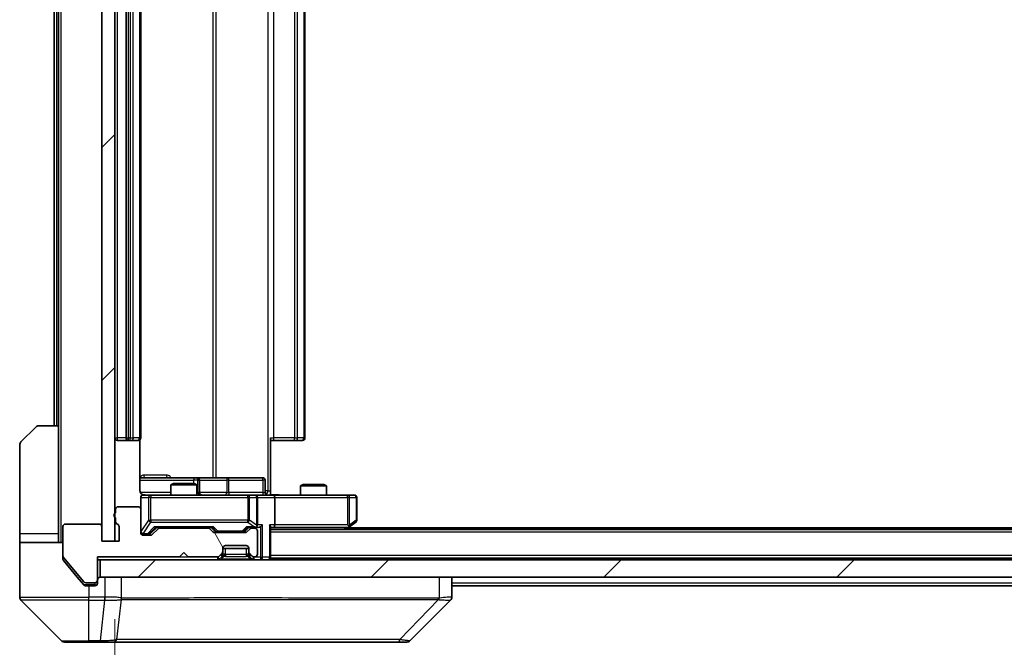
# Model space of a CAD drawing. Units: millimetres. Extents: x 0 to 9444, y 0 to 1686.
# Drawn here: x 3472 to 3586, y 1249 to 1321 of the extents above; entities that cross this region are included whole.
import ezdxf

# ---------------------------------------------------------------- set-up
doc = ezdxf.new("R2010")
doc.units = ezdxf.units.MM
doc.header["$LTSCALE"] = 5.5
doc.layers.get('Defpoints').update_dxf_attribs({"lineweight": 25})
for name, color, linetype, lineweight in [('Dimension (ISO)', 7, 'Continuous', 18), ('Dimension (ISO) @ 1', 7, 'Continuous', 18), ('Hatch (ISO)', 1, 'Continuous', 18), ('Visible (ISO)', 7, 'Continuous', 35), ('Visible Narrow (ISO)', 7, 'Continuous', 25)]:
    doc.layers.add(name, color=color, linetype=linetype, lineweight=lineweight)
doc.styles.add('Note Text (TK)', font='MS PGothic.ttf')
doc.dimstyles.new('Default - Method 1b (TK)', dxfattribs={"dimscale": 5.5, "dimtxt": 2.5, "dimasz": 2.5, "dimexe": 1, "dimexo": 1.5, "dimgap": 1, "dimtad": 1, "dimrnd": 1e-08, "dimdsep": 46, "dimtxsty": 'Note Text (TK)', "dimcen": 0.09, "dimdle": 5, "dimclrd": 100, "dimclre": 100, "dimclrt": 7, "dimadec": 1, "dimazin": 1, "dimtfac": 1, "dimtmove": 0, "dimatfit": 3, "dimfxl": 1, "dimtolj": 1, "dimlwd": -1, "dimlwe": -1, "dimarcsym": 0})
pattern_1 = [(45, (2073.5, -48), (-13.47038, 13.47038), [])]

# ---------------------------------------------------------------- blocks, each defined once
blk = doc.blocks.new('*D70')
at = {"layer": 'Defpoints', "color": 0}
for p in [(3483.38, 1260.98), (3899.38, 1260.98), (3899.38, 1177.03)]:
    blk.add_point(p, dxfattribs=at)
at = {"layer": 'Dimension (ISO)', "color": 100}
for p, q in [((3483.38, 1251.98), (3483.38, 1171.03)), ((3899.38, 1251.98), (3899.38, 1171.03)), ((3498.38, 1177.03), (3884.38, 1177.03))]:
    blk.add_line(p, q, dxfattribs=at)
for points in [[(3498.38, 1179.53), (3498.38, 1174.53), (3483.38, 1177.03)], [(3884.38, 1179.53), (3884.38, 1174.53), (3899.38, 1177.03)]]:
    blk.add_solid(points, dxfattribs=at)
at = {"layer": 'Dimension (ISO)', "color": 7, "insert": (3676, 1190.53), "char_height": 15, "attachment_point": 4, "style": 'Note Text (TK)'}
blk.add_mtext('\\A1;416', dxfattribs=at)

msp = doc.modelspace()

# ---------------------------------------------------------------- hatches: boundary and pattern name
at = {"layer": 'Hatch (ISO)'}
h = msp.add_hatch(dxfattribs=at)
h.set_pattern_fill('ANSI31', color=256, scale=152.4, style=0)
h.set_pattern_definition(pattern_1)
h.paths.add_polyline_path([(3483.385, 1382.184), (3481.885, 1382.184), (3481.885, 1260.984), (3483.385, 1260.984)])
h = msp.add_hatch(dxfattribs=at)
h.set_pattern_fill('ANSI31', color=256, scale=152.4, angle=75.000175, style=0)
h.set_pattern_definition([(120.0002, (2073.5, -48), (-16.49775, -9.52505), [])])
edge = h.paths.add_edge_path()
edge.add_line((3483.485, 1263.7011), (3483.485, 1263.2497))
edge.add_ellipse((3483.785, 1263.2497), major_axis=(0, -0.3), ratio=1, start_angle=270, end_angle=340.528779)
edge.add_ellipse((3483.585, 1262.684), major_axis=(0.2828, -0.1), ratio=1, start_angle=19.471221, end_angle=90, ccw=False)
edge.add_line((3483.885, 1262.684), (3483.885, 1260.984))
edge.add_line((3483.885, 1260.984), (3481.885, 1260.984))
edge.add_line((3481.885, 1260.984), (3481.885, 1262.684))
edge.add_ellipse((3481.585, 1262.684), major_axis=(0, 0.3), ratio=1, start_angle=270, end_angle=360)
edge.add_line((3481.585, 1262.984), (3477.685, 1262.984))
edge.add_ellipse((3477.685, 1262.684), major_axis=(-0.3, 0), ratio=1, start_angle=270, end_angle=360)
edge.add_line((3477.385, 1262.684), (3477.385, 1259.2926))
edge.add_ellipse((3477.685, 1259.2926), major_axis=(0, -0.3), ratio=1, start_angle=270, end_angle=309.805571)
edge.add_line((3477.4545, 1259.1005), (3479.795, 1256.2919))
edge.add_ellipse((3480.0255, 1256.484), major_axis=(0.1921, -0.2305), ratio=1, start_angle=270, end_angle=320.194429)
edge.add_line((3480.0255, 1256.184), (3481.085, 1256.184))
edge.add_ellipse((3481.085, 1256.484), major_axis=(0.3, 0), ratio=1, start_angle=270, end_angle=360)
edge.add_line((3481.385, 1256.484), (3481.385, 1259.184))
edge.add_line((3481.385, 1259.184), (3490.885, 1259.184))
edge.add_line((3490.885, 1259.184), (3491.385, 1259.684))
edge.add_line((3491.385, 1259.684), (3491.885, 1259.184))
edge.add_line((3491.885, 1259.184), (3495.2607, 1259.184))
edge.add_ellipse((3495.2607, 1259.484), major_axis=(0.3, 0), ratio=1, start_angle=270, end_angle=315)
edge.add_line((3495.4729, 1259.2719), (3495.7971, 1259.5961))
edge.add_ellipse((3495.585, 1259.8082), major_axis=(0.2121, 0.2121), ratio=1, start_angle=270, end_angle=315)
edge.add_line((3495.885, 1259.8082), (3495.885, 1260.184))
edge.add_ellipse((3496.185, 1260.184), major_axis=(0, 0.3), ratio=1, start_angle=0, end_angle=90, ccw=False)
edge.add_line((3496.185, 1260.484), (3498.585, 1260.484))
edge.add_ellipse((3498.585, 1260.184), major_axis=(0.3, 0), ratio=1, start_angle=0, end_angle=90, ccw=False)
edge.add_line((3498.885, 1260.184), (3498.885, 1259.8082))
edge.add_ellipse((3499.185, 1259.8082), major_axis=(0, -0.3), ratio=1, start_angle=270, end_angle=315)
edge.add_line((3498.9729, 1259.5961), (3499.2971, 1259.2719))
edge.add_ellipse((3499.5092, 1259.484), major_axis=(0.2121, -0.2121), ratio=1, start_angle=270, end_angle=315)
edge.add_line((3499.5092, 1259.184), (3499.585, 1259.184))
edge.add_ellipse((3499.585, 1259.484), major_axis=(0.3, 0), ratio=1, start_angle=270, end_angle=360)
edge.add_line((3499.885, 1259.484), (3499.885, 1262.184))
edge.add_ellipse((3499.585, 1262.184), major_axis=(0, 0.3), ratio=1, start_angle=270, end_angle=360)
edge.add_line((3499.585, 1262.484), (3499.2092, 1262.484))
edge.add_ellipse((3499.2092, 1262.184), major_axis=(-0.3, 0), ratio=1, start_angle=270, end_angle=315)
edge.add_line((3498.9971, 1262.3961), (3498.6729, 1262.0719))
edge.add_ellipse((3498.4607, 1262.284), major_axis=(-0.2121, -0.2121), ratio=1, start_angle=45, end_angle=90, ccw=False)
edge.add_line((3498.4607, 1261.984), (3494.9592, 1261.984))
edge.add_ellipse((3494.9592, 1262.284), major_axis=(-0.3, 0), ratio=1, start_angle=45, end_angle=90, ccw=False)
edge.add_line((3494.7471, 1262.0719), (3494.4229, 1262.3961))
edge.add_ellipse((3494.2107, 1262.184), major_axis=(-0.2121, 0.2121), ratio=1, start_angle=270, end_angle=315)
edge.add_line((3494.2107, 1262.484), (3488.5592, 1262.484))
edge.add_ellipse((3488.5592, 1262.184), major_axis=(-0.3, 0), ratio=1, start_angle=270, end_angle=315)
edge.add_line((3488.3471, 1262.3961), (3487.7229, 1261.7719))
edge.add_ellipse((3487.5107, 1261.984), major_axis=(-0.2121, -0.2121), ratio=1, start_angle=45, end_angle=90, ccw=False)
edge.add_line((3487.5107, 1261.684), (3486.685, 1261.684))
edge.add_ellipse((3486.685, 1261.984), major_axis=(-0.3, 0), ratio=1, start_angle=0, end_angle=90, ccw=False)
edge.add_line((3486.385, 1261.984), (3486.385, 1264.684))
edge.add_ellipse((3486.085, 1264.684), major_axis=(0, 0.3), ratio=1, start_angle=270, end_angle=360)
edge.add_line((3486.085, 1264.984), (3483.785, 1264.984))
edge.add_ellipse((3483.785, 1264.684), major_axis=(-0.3, 0), ratio=1, start_angle=270, end_angle=360)
edge.add_line((3483.485, 1264.684), (3483.485, 1264.2668))
edge.add_ellipse((3483.585, 1263.984), major_axis=(-0.2828, -0.1), ratio=1, start_angle=270, end_angle=411.057559)
h = msp.add_hatch(dxfattribs=at)
h.set_pattern_fill('ANSI31', color=256, scale=152.4, style=0)
h.set_pattern_definition(pattern_1)
h.paths.add_polyline_path([(3481.685, 1258.834), (3481.685, 1256.834), (3901.085, 1256.834), (3901.085, 1258.834)])

# ---------------------------------------------------------------- linework, layer by layer
at = {"layer": 'Visible (ISO)'}
for p, q in [((3481.885, 1382.184), (3481.885, 1260.984)), ((3483.385, 1260.984), (3483.385, 1382.184)), ((3484.685, 1370.234), (3484.685, 1272.934)), ((3486.385, 1272.934), (3486.385, 1370.234)), ((3505.385, 1272.934), (3505.385, 1370.234)), ((3476.385, 1368.834), (3476.385, 1274.334)), ((3476.885, 1368.834), (3476.885, 1274.334)), ((3472.5314, 1272.4804), (3474.2385, 1274.1875)), ((3474.5921, 1274.334), (3476.885, 1274.334)), ((3476.885, 1274.334), (3476.885, 1261.834)), ((3483.685, 1272.634), (3484.985, 1272.634)), ((3484.985, 1272.634), (3485.1779, 1272.634)), ((3485.3193, 1272.634), (3485.1779, 1272.634)), ((3485.3193, 1272.634), (3486.0264, 1272.634)), ((3486.085, 1272.634), (3486.0264, 1272.634)), ((3486.2952, 1266.834), (3486.2952, 1272.7199)), ((3501.385, 1272.934), (3501.385, 1266.834)), ((3501.7992, 1272.634), (3501.385, 1272.634)), ((3501.7992, 1272.634), (3504.1779, 1272.634)), ((3504.3193, 1272.634), (3504.1779, 1272.634)), ((3504.3193, 1272.634), (3505.0264, 1272.634)), ((3505.085, 1272.634), (3505.0264, 1272.634)), ((3472.385, 1261.834), (3472.385, 1272.1269)), ((3492.7079, 1268.334), (3486.2952, 1268.334)), ((3492.8795, 1268.334), (3492.7079, 1268.334)), ((3496.554, 1268.334), (3492.8795, 1268.334)), ((3493.1795, 1266.634), (3493.1795, 1268.034)), ((3500.4837, 1268.334), (3496.554, 1268.334)), ((3500.7837, 1266.634), (3500.7837, 1268.034)), ((3490.1917, 1267.684), (3489.885, 1267.5306)), ((3492.885, 1267.5306), (3489.885, 1267.5306)), ((3489.885, 1266.334), (3489.885, 1267.5306)), ((3490.1917, 1267.684), (3492.5783, 1267.684)), ((3492.5783, 1267.684), (3492.885, 1267.5306)), ((3492.885, 1266.334), (3492.885, 1267.5306)), ((3501.385, 1266.834), (3501.385, 1266.3417)), ((3505.1917, 1267.534), (3504.885, 1267.3806)), ((3507.885, 1267.3806), (3504.885, 1267.3806)), ((3504.885, 1266.334), (3504.885, 1267.3806)), ((3505.1917, 1267.534), (3507.5783, 1267.534)), ((3507.5783, 1267.534), (3507.885, 1267.3806)), ((3507.885, 1266.334), (3507.885, 1267.3806)), ((3486.385, 1266.034), (3486.385, 1264.684)), ((3487.5704, 1266.334), (3486.685, 1266.334)), ((3498.7668, 1266.334), (3487.5704, 1266.334)), ((3499.585, 1266.334), (3498.7668, 1266.334)), ((3499.585, 1266.334), (3501.7607, 1266.334)), ((3499.885, 1262.884), (3499.885, 1266.034)), ((3510.3216, 1266.334), (3501.7607, 1266.334)), ((3501.885, 1266.034), (3501.885, 1262.884)), ((3511.085, 1266.334), (3510.3216, 1266.334)), ((3511.385, 1263.434), (3511.385, 1266.034)), ((3483.485, 1264.684), (3483.485, 1264.2668)), ((3486.085, 1264.984), (3483.785, 1264.984)), ((3486.385, 1261.984), (3486.385, 1264.684)), ((3483.485, 1263.7011), (3483.485, 1263.2497)), ((3477.385, 1262.684), (3477.385, 1259.2926)), ((3481.585, 1262.984), (3477.685, 1262.984)), ((3481.885, 1260.984), (3481.885, 1262.684)), ((3483.885, 1262.684), (3483.885, 1260.984)), ((3487.5229, 1261.8719), (3488.235, 1262.584)), ((3488.3471, 1262.3961), (3487.7229, 1261.7719)), ((3488.0589, 1262.584), (3494.7111, 1262.584)), ((3494.2107, 1262.484), (3488.5592, 1262.484)), ((3489.885, 1262.484), (3489.885, 1262.584)), ((3492.885, 1262.484), (3492.885, 1262.584)), ((3494.7471, 1262.0719), (3494.4229, 1262.3961)), ((3494.535, 1262.584), (3494.9471, 1262.1719)), ((3495.1593, 1262.084), (3495.3027, 1262.084)), ((3495.3027, 1262.084), (3498.1173, 1262.084)), ((3498.1173, 1262.084), (3498.2607, 1262.084)), ((3498.885, 1262.584), (3498.4729, 1262.1719)), ((3498.9971, 1262.3961), (3498.6729, 1262.0719)), ((3498.7089, 1262.584), (3499.585, 1262.584)), ((3499.585, 1262.484), (3499.2092, 1262.484)), ((3499.585, 1262.584), (3499.9607, 1262.584)), ((3499.885, 1259.484), (3499.885, 1262.184)), ((3501.385, 1259.134), (3501.385, 1262.6719)), ((3501.385, 1262.584), (3501.7607, 1262.584)), ((3881.385, 1262.334), (3501.385, 1262.334)), ((3501.7607, 1262.584), (3510.3517, 1262.584)), ((3510.1183, 1262.334), (3510.5317, 1262.644)), ((3510.3216, 1262.884), (3510.4772, 1262.7284)), ((3872.385, 1262.534), (3510.385, 1262.534)), ((3510.5317, 1262.644), (3511.265, 1263.194)), ((3472.385, 1261.834), (3472.385, 1260.834)), ((3476.885, 1260.834), (3476.885, 1261.834)), ((3483.885, 1260.984), (3481.885, 1260.984)), ((3481.885, 1260.984), (3483.385, 1260.984)), ((3486.685, 1261.784), (3487.1742, 1261.784)), ((3487.5107, 1261.684), (3486.685, 1261.684)), ((3487.1742, 1261.784), (3487.3107, 1261.784)), ((3498.4607, 1261.984), (3494.9592, 1261.984)), ((3472.385, 1260.834), (3477.385, 1260.834)), ((3472.385, 1260.834), (3472.385, 1256.834)), ((3495.885, 1259.8082), (3495.885, 1260.184)), ((3498.885, 1260.134), (3495.885, 1260.134)), ((3495.885, 1259.4582), (3495.885, 1259.8082)), ((3496.185, 1260.484), (3498.585, 1260.484)), ((3498.885, 1260.184), (3498.885, 1259.8082)), ((3498.885, 1259.8082), (3498.885, 1259.4582)), ((3477.385, 1258.9426), (3477.385, 1259.2926)), ((3477.4545, 1259.1005), (3479.795, 1256.2919)), ((3477.4545, 1258.7505), (3479.0517, 1256.834)), ((3481.385, 1256.484), (3481.385, 1259.184)), ((3481.385, 1259.184), (3490.885, 1259.184)), ((3481.385, 1258.834), (3481.685, 1258.834)), ((3481.685, 1258.834), (3481.685, 1256.834)), ((3901.085, 1258.834), (3481.685, 1258.834)), ((3490.885, 1259.184), (3491.385, 1259.684)), ((3491.385, 1259.684), (3491.885, 1259.184)), ((3491.885, 1259.184), (3495.2607, 1259.184)), ((3495.4729, 1259.2719), (3495.7971, 1259.5961)), ((3495.4729, 1258.9219), (3495.7971, 1259.2461)), ((3495.7971, 1259.2461), (3495.8176, 1259.2666)), ((3498.9524, 1259.2666), (3498.9729, 1259.2461)), ((3498.9729, 1259.5961), (3499.2971, 1259.2719)), ((3498.9729, 1259.2461), (3499.2971, 1258.9219)), ((3499.5092, 1259.184), (3499.585, 1259.184)), ((3501.385, 1259.134), (3501.385, 1259.034)), ((3881.385, 1259.034), (3501.385, 1259.034)), ((3501.385, 1258.834), (3501.385, 1259.034)), ((3472.385, 1256.834), (3472.385, 1254.5411)), ((3479.0517, 1256.834), (3479.795, 1255.9419)), ((3481.385, 1256.484), (3481.385, 1256.134)), ((3481.685, 1256.834), (3901.085, 1256.834)), ((3522.385, 1254.5412), (3522.385, 1256.834)), ((3480.0255, 1256.184), (3481.085, 1256.184)), ((3480.0255, 1255.834), (3480.385, 1255.834)), ((3481.085, 1255.834), (3480.385, 1255.834)), ((3689.005, 1255.834), (3522.385, 1255.834)), ((3472.5314, 1254.1875), (3477.2385, 1249.4804)), ((3485.135, 1254.2535), (3485.135, 1254.251)), ((3517.5314, 1249.4804), (3522.2385, 1254.1875)), ((3480.385, 1249.334), (3477.5921, 1249.334)), ((3480.385, 1249.334), (3481.7221, 1249.334)), ((3481.7221, 1249.334), (3483.1902, 1249.334)), ((3483.1902, 1249.334), (3516.2022, 1249.334)), ((3516.2022, 1249.334), (3517.1779, 1249.334))]:
    msp.add_line(p, q, dxfattribs=at)
for centre, radius, start, end in [((3474.5921, 1273.834), 0.5, 90, 135), ((3472.885, 1272.1269), 0.5, 135, 180), ((3483.685, 1272.934), 0.3, 180, 270), ((3484.985, 1272.934), 0.3, 180, 270), ((3486.085, 1272.934), 0.3, 270, 0), ((3505.085, 1272.934), 0.3, 270, 0), ((3492.8795, 1268.034), 0.3, 0, 90), ((3500.4837, 1268.034), 0.3, 0, 90), ((3493.4795, 1266.634), 0.3, 180, 270), ((3501.0837, 1266.634), 0.3, 180, 270), ((3486.685, 1266.034), 0.3, 90, 180), ((3486.885, 1266.834), 0.5, 255.524484, 270), ((3499.585, 1266.034), 0.3, 0, 90), ((3511.085, 1266.034), 0.3, 0, 90), ((3483.785, 1264.684), 0.3, 90, 180), ((3486.085, 1264.684), 0.3, 0, 90), ((3483.585, 1263.984), 0.3, 109.471221, 250.528779), ((3483.785, 1263.2497), 0.3, 180, 250.528779), ((3511.085, 1263.434), 0.3, 306.869898, 0), ((3477.685, 1262.684), 0.3, 90, 180), ((3481.585, 1262.684), 0.3, 0, 90), ((3483.585, 1262.684), 0.3, 0, 70.528779), ((3486.685, 1262.084), 0.3, 180, 270), ((3488.5592, 1262.184), 0.3, 90, 135), ((3494.2107, 1262.184), 0.3, 45, 90), ((3494.9592, 1262.284), 0.3, 225, 270), ((3498.4607, 1262.284), 0.3, 270, 315), ((3499.2092, 1262.184), 0.3, 90, 135), ((3499.585, 1262.884), 0.3, 270, 293.437985), ((3499.585, 1262.184), 0.3, 0, 90), ((3499.585, 1262.884), 0.3, 328.755545, 0), ((3510.3517, 1262.884), 0.3, 270, 293.437984), ((3510.3517, 1262.884), 0.3, 293.437984, 306.869898), ((3486.685, 1261.984), 0.3, 180, 270), ((3487.5107, 1261.984), 0.3, 270, 315), ((3495.585, 1259.8082), 0.3, 315, 0), ((3496.185, 1260.184), 0.3, 90, 180), ((3498.585, 1260.184), 0.3, 0, 90), ((3499.185, 1259.8082), 0.3, 180, 225), ((3477.685, 1259.2926), 0.3, 180, 219.805571), ((3495.2607, 1259.484), 0.3, 270, 315), ((3495.2607, 1259.134), 0.3, 270, 315), ((3495.585, 1259.4582), 0.3, 315, 0), ((3499.185, 1259.4582), 0.3, 180, 225), ((3499.5092, 1259.484), 0.3, 225, 270), ((3499.5092, 1259.134), 0.3, 225, 270), ((3499.585, 1259.484), 0.3, 270, 0), ((3501.085, 1259.134), 0.3, 270, 0), ((3481.085, 1256.484), 0.3, 270, 0), ((3481.685, 1256.534), 0.3, 90, 180), ((3480.0255, 1256.484), 0.3, 219.805571, 270), ((3481.085, 1256.134), 0.3, 270, 0), ((3472.885, 1254.5411), 0.5, 180, 225), ((3521.885, 1254.5412), 0.5, 314.97183, 0.001255), ((3477.5921, 1249.834), 0.5, 225, 270), ((3517.1779, 1249.834), 0.5, 270, 315)]:
    msp.add_arc(centre, radius, start, end, dxfattribs=at)
for centre, major_axis, ratio, start_param, end_param in [((3501.7607, 1266.034), (0, 0.3), 0.41421356, 4.71238898, 6.28318531), ((3487.9558, 1262.884), (-0.1246, 0.2958), 0.40041045, 2.33106693, 2.97456804), ((3494.8142, 1262.884), (0.1246, 0.2958), 0.40041045, 3.30861727, 3.95211838), ((3495.1593, 1262.384), (-0.3, 0), 0.99985076, 0.78532354, 1.57079633), ((3498.2607, 1262.384), (0.3, 0), 0.99985076, 4.71238898, 5.49786177), ((3498.6058, 1262.884), (-0.1246, 0.2958), 0.40041045, 2.33106693, 2.97456804), ((3499.5528, 1262.884), (0.6487, -0.2044), 0.33843751, 4.81863915, 5.05307027), ((3499.585, 1262.8614), (0.2515, -0.483), 0.33843751, 1.12161563, 1.39634246), ((3499.9607, 1262.884), (0.4243, 0), 0.70710678, 4.71238898, 5.49778714), ((3500.2607, 1262.884), (-0.2772, -0.2772), 0.41421356, 1.17809725, 1.96349541), ((3501.085, 1262.884), (-0.2772, 0.2772), 0.41421356, 3.53429174, 4.3196899), ((3501.7607, 1262.884), (0, 0.3), 0.41421356, 3.14159265, 4.71238898), ((3510.3216, 1262.8614), (-0.2411, -0.4823), 0.37002441, 1.47901306, 1.75373989), ((3487.3107, 1262.084), (0.3, 0), 0.99985076, 4.71238898, 5.49786177), ((3521.9843, 1256.7503), (0.254, -2.5629), 0.0093619, 6.28297751, 6.29085816)]:
    msp.add_ellipse(centre, major_axis=major_axis, ratio=ratio, start_param=start_param, end_param=end_param, dxfattribs=at)
for points, knots in [([(3486.2952, 1266.834), (3486.2952, 1266.7737), (3486.3104, 1266.7031), (3486.3598, 1266.59), (3486.4038, 1266.5283), (3486.4967, 1266.4396), (3486.5626, 1266.3975), (3486.6366, 1266.3679), (3486.6508, 1266.363), (3486.6654, 1266.3586)], [0.1514440253, 0.1514440253, 0.1514440253, 0.1514440253, 0.1695183242, 0.1695183242, 0.1884621188, 0.1884621188, 0.2080337433, 0.2080337433, 0.2123572838, 0.2123572838, 0.2123572838, 0.2123572838]), ([(3486.385, 1266.034), (3486.385, 1266.034), (3486.385, 1266.0489), (3486.385, 1266.0578), (3486.385, 1266.0593), (3486.385, 1266.0601), (3486.385, 1266.0602), (3486.385, 1266.0603), (3486.385, 1266.0602), (3486.385, 1266.0607), (3486.385, 1266.0607), (3486.385, 1266.0612), (3486.385, 1266.0613), (3486.385, 1266.0616), (3486.385, 1266.0617), (3486.385, 1266.0621), (3486.385, 1266.0624), (3486.385, 1266.0637), (3486.385, 1266.0648), (3486.3852, 1266.0748), (3486.3858, 1266.0836), (3486.3885, 1266.1074), (3486.3915, 1266.1224), (3486.4039, 1266.1677), (3486.4173, 1266.1973), (3486.4526, 1266.2514), (3486.4752, 1266.2763), (3486.526, 1266.3157), (3486.5545, 1266.331), (3486.6139, 1266.352), (3486.6455, 1266.358), (3486.7047, 1266.3599), (3486.733, 1266.3569), (3486.7599, 1266.3498)], [0, 0, 0, 0, 0.052823846, 0.052823846, 0.069062235, 0.069062235, 0.072106691, 0.072106691, 0.074390079, 0.074390079, 0.074819261, 0.074819261, 0.074902082, 0.074902082, 0.074985644, 0.074985644, 0.075069241, 0.075069241, 0.075408295, 0.075408295, 0.078055389, 0.078055389, 0.082608507, 0.082608507, 0.092135013, 0.092135013, 0.101976132, 0.101976132, 0.111426084, 0.111426084, 0.120856663, 0.120856663, 0.129213204, 0.129213204, 0.129213204, 0.129213204]), ([(3501.385, 1266.3458), (3501.5782, 1266.3558), (3501.772, 1266.3621), (3502.1595, 1266.3511), (3502.3533, 1266.334), (3502.5475, 1266.334)], [0, 0, 0, 0, 0.058050733, 0.058050733, 0.116308971, 0.116308971, 0.116308971, 0.116308971]), ([(3499.7043, 1262.6087), (3499.7106, 1262.6115), (3499.7167, 1262.6143), (3499.7492, 1262.6311), (3499.7783, 1262.6526), (3499.8145, 1262.6896), (3499.8296, 1262.7092), (3499.8415, 1262.7284)], [0.2508867575, 0.2508867575, 0.2508867575, 0.2508867575, 0.2528779694, 0.2528779694, 0.2619584182, 0.2619584182, 0.268388032, 0.268388032, 0.268388032, 0.268388032]), ([(3510.471, 1262.6087), (3510.4719, 1262.6111), (3510.4728, 1262.6137), (3510.4781, 1262.6309), (3510.4806, 1262.6503), (3510.481, 1262.6875), (3510.4797, 1262.7084), (3510.4772, 1262.7284)], [0.3810312192, 0.3810312192, 0.3810312192, 0.3810312192, 0.382741903, 0.382741903, 0.3917616542, 0.3917616542, 0.3985536381, 0.3985536381, 0.3985536381, 0.3985536381]), ([(3477.385, 1258.9426), (3477.385, 1258.905), (3477.3925, 1258.8651), (3477.4192, 1258.7999), (3477.4357, 1258.7733), (3477.4545, 1258.7505)], [-0.0932612826, -0.0932612826, -0.0932612826, -0.0932612826, -0.0819853568, -0.0819853568, -0.0730776319, -0.0730776319, -0.0730776319, -0.0730776319]), ([(3479.795, 1255.9419), (3479.8009, 1255.9349), (3479.807, 1255.9282), (3479.84, 1255.8952), (3479.8737, 1255.8721), (3479.9476, 1255.8415), (3479.9878, 1255.834), (3480.0255, 1255.834)], [-0.0705290281, -0.0705290281, -0.0705290281, -0.0705290281, -0.0678449297, -0.0678449297, -0.056529226, -0.056529226, -0.0452135224, -0.0452135224, -0.0452135224, -0.0452135224])]:
    msp.add_open_spline(points, degree=3, knots=knots, dxfattribs=at)
at = {"layer": 'Visible Narrow (ISO)'}
for p, q in [((3477.185, 1260.834), (3477.185, 1382.334)), ((3501.0921, 1376.334), (3501.0921, 1266.834)), ((3494.7098, 1374.834), (3494.7098, 1268.334)), ((3495.1141, 1268.334), (3495.1141, 1374.834)), ((3483.685, 1272.934), (3483.685, 1370.234)), ((3484.985, 1272.934), (3484.985, 1370.234)), ((3485.1779, 1370.234), (3485.1779, 1272.934)), ((3485.5314, 1272.934), (3485.5314, 1370.234)), ((3486.2385, 1370.234), (3486.2385, 1272.934)), ((3501.7992, 1272.934), (3501.7992, 1370.234)), ((3504.1779, 1370.234), (3504.1779, 1272.934)), ((3504.5314, 1272.934), (3504.5314, 1370.234)), ((3505.2385, 1370.234), (3505.2385, 1272.934)), ((3476.685, 1274.334), (3476.685, 1368.834)), ((3483.385, 1272.934), (3483.685, 1272.934)), ((3484.685, 1272.934), (3483.685, 1272.934)), ((3483.685, 1272.634), (3483.685, 1272.934)), ((3484.685, 1272.934), (3484.985, 1272.934)), ((3484.985, 1272.634), (3484.985, 1272.934)), ((3485.1779, 1272.934), (3484.985, 1272.934)), ((3485.1779, 1272.634), (3485.1779, 1272.934)), ((3485.1779, 1272.934), (3485.5314, 1272.934)), ((3486.2385, 1272.934), (3485.5314, 1272.934)), ((3486.2385, 1272.934), (3486.385, 1272.934)), ((3501.385, 1272.934), (3501.7992, 1272.934)), ((3501.7992, 1272.634), (3501.7992, 1272.934)), ((3504.1779, 1272.934), (3501.7992, 1272.934)), ((3504.1779, 1272.634), (3504.1779, 1272.934)), ((3504.1779, 1272.934), (3504.5314, 1272.934)), ((3505.2385, 1272.934), (3504.5314, 1272.934)), ((3505.2385, 1272.934), (3505.385, 1272.934)), ((3486.2952, 1268.034), (3492.4958, 1268.034)), ((3489.3701, 1268.634), (3486.74, 1268.634)), ((3493.0077, 1268.034), (3492.4958, 1268.034)), ((3492.4958, 1268.034), (3492.4958, 1267.684)), ((3493.0077, 1266.634), (3493.0077, 1268.034)), ((3493.0077, 1268.034), (3493.1792, 1268.034)), ((3493.1795, 1268.034), (3493.1792, 1268.034)), ((3493.1792, 1268.034), (3493.1792, 1266.634)), ((3493.1795, 1268.034), (3496.3419, 1268.034)), ((3496.5671, 1268.034), (3496.3419, 1268.034)), ((3496.3419, 1268.034), (3496.3419, 1266.634)), ((3496.5671, 1268.034), (3500.4968, 1268.034)), ((3496.5671, 1266.634), (3496.5671, 1268.034)), ((3500.7837, 1268.034), (3500.4968, 1268.034)), ((3500.4968, 1268.034), (3500.4968, 1266.634)), ((3489.885, 1266.634), (3486.3408, 1266.634)), ((3492.885, 1266.634), (3493.0077, 1266.634)), ((3493.1792, 1266.634), (3493.0077, 1266.634)), ((3493.1792, 1266.634), (3493.1795, 1266.634)), ((3496.3419, 1266.634), (3493.1795, 1266.634)), ((3496.3419, 1266.634), (3496.5671, 1266.634)), ((3500.4968, 1266.634), (3496.5671, 1266.634)), ((3500.4968, 1266.634), (3500.7837, 1266.634)), ((3501.0921, 1266.834), (3500.7837, 1266.834)), ((3501.0921, 1266.834), (3501.385, 1266.834)), ((3486.4167, 1266.034), (3486.385, 1266.034)), ((3486.4167, 1262.1059), (3486.4167, 1266.034)), ((3486.4167, 1266.034), (3487.3021, 1266.034)), ((3487.5704, 1266.034), (3487.3021, 1266.034)), ((3487.3021, 1266.034), (3487.3021, 1263.434)), ((3487.5704, 1266.334), (3487.5704, 1266.034)), ((3487.5704, 1263.434), (3487.5704, 1266.034)), ((3487.5704, 1266.034), (3498.7668, 1266.034)), ((3498.7668, 1266.034), (3498.7668, 1266.334)), ((3498.9714, 1266.034), (3498.7668, 1266.034)), ((3498.7668, 1266.034), (3498.7668, 1263.434)), ((3498.9714, 1263.434), (3498.9714, 1266.034)), ((3498.9714, 1266.034), (3499.7896, 1266.034)), ((3499.885, 1266.034), (3499.7896, 1266.034)), ((3499.7896, 1266.034), (3499.7896, 1262.8614)), ((3499.885, 1266.034), (3501.885, 1266.034)), ((3501.885, 1266.034), (3510.3216, 1266.034)), ((3510.3216, 1266.034), (3510.3216, 1266.334)), ((3510.3216, 1266.034), (3510.3216, 1262.884)), ((3510.5409, 1266.034), (3510.3216, 1266.034)), ((3510.5409, 1262.8614), (3510.5409, 1266.034)), ((3510.5409, 1266.034), (3511.3043, 1266.034)), ((3511.385, 1266.034), (3511.3043, 1266.034)), ((3511.3043, 1266.034), (3511.3043, 1263.434)), ((3487.3021, 1263.434), (3486.4167, 1262.1059)), ((3487.3021, 1263.434), (3487.5704, 1263.434)), ((3487.5704, 1263.434), (3487.5704, 1263.194)), ((3498.7668, 1263.434), (3487.5704, 1263.434)), ((3498.7668, 1263.194), (3498.7668, 1263.434)), ((3498.7668, 1263.434), (3498.9714, 1263.434)), ((3499.7896, 1262.8614), (3498.9714, 1263.434)), ((3511.3043, 1263.434), (3510.5409, 1262.8614)), ((3511.385, 1263.434), (3511.3043, 1263.434)), ((3486.385, 1262.1059), (3486.4167, 1262.1059)), ((3486.685, 1261.8659), (3487.5704, 1263.194)), ((3487.9558, 1262.644), (3487.1742, 1261.844)), ((3487.3863, 1261.8719), (3488.082, 1262.584)), ((3487.5704, 1263.194), (3498.7668, 1263.194)), ((3494.8142, 1262.644), (3487.9558, 1262.644)), ((3494.688, 1262.584), (3495.0906, 1262.1719)), ((3495.3027, 1262.144), (3494.8142, 1262.644)), ((3495.0906, 1262.1719), (3494.9471, 1262.1719)), ((3495.3027, 1262.144), (3495.3027, 1262.084)), ((3498.1173, 1262.144), (3495.3027, 1262.144)), ((3498.6058, 1262.644), (3498.1173, 1262.144)), ((3498.1173, 1262.084), (3498.1173, 1262.144)), ((3498.3294, 1262.1719), (3498.732, 1262.584)), ((3498.4729, 1262.1719), (3498.3294, 1262.1719)), ((3499.5528, 1262.644), (3498.6058, 1262.644)), ((3498.7668, 1263.194), (3499.5528, 1262.644)), ((3500.4729, 1262.884), (3499.885, 1262.884)), ((3500.2607, 1262.6719), (3500.2607, 1259.134)), ((3500.4729, 1259.134), (3500.4729, 1262.884)), ((3501.2971, 1262.884), (3501.2971, 1259.134)), ((3501.885, 1262.884), (3501.2971, 1262.884)), ((3510.3216, 1262.884), (3501.885, 1262.884)), ((3510.2381, 1262.584), (3509.9048, 1262.334)), ((3476.885, 1261.834), (3472.385, 1261.834)), ((3486.685, 1261.844), (3486.685, 1261.8659)), ((3486.685, 1261.844), (3486.685, 1261.784)), ((3487.1742, 1261.844), (3486.685, 1261.844)), ((3487.1742, 1261.784), (3487.1742, 1261.844)), ((3487.5229, 1261.8719), (3487.3863, 1261.8719)), ((3881.385, 1262.034), (3501.385, 1262.034)), ((3496.185, 1259.4582), (3496.185, 1260.134)), ((3498.585, 1260.134), (3498.585, 1259.4582)), ((3495.2607, 1259.134), (3481.385, 1259.134)), ((3495.3158, 1259.1891), (3495.2607, 1259.134)), ((3495.2607, 1259.134), (3495.4729, 1258.9219)), ((3495.2607, 1259.134), (3495.2607, 1258.834)), ((3495.7971, 1259.2461), (3495.6221, 1259.4211)), ((3495.6592, 1259.4582), (3495.885, 1259.4582)), ((3495.685, 1258.9219), (3496.0297, 1259.2666)), ((3499.085, 1258.9219), (3495.685, 1258.9219)), ((3495.685, 1258.834), (3495.685, 1258.9219)), ((3495.8952, 1259.4787), (3495.885, 1259.4582)), ((3498.585, 1259.4582), (3496.185, 1259.4582)), ((3496.185, 1259.4582), (3496.185, 1259.2461)), ((3496.185, 1259.2461), (3498.585, 1259.2461)), ((3498.585, 1259.4582), (3498.585, 1259.2461)), ((3499.085, 1258.9219), (3498.7403, 1259.2666)), ((3498.885, 1259.4582), (3498.8748, 1259.4787)), ((3498.885, 1259.4582), (3499.1107, 1259.4582)), ((3499.1479, 1259.4211), (3498.9729, 1259.2461)), ((3499.085, 1258.834), (3499.085, 1258.9219)), ((3499.2971, 1258.9219), (3499.5092, 1259.134)), ((3499.5092, 1259.134), (3499.4541, 1259.1891)), ((3500.2607, 1259.134), (3499.5092, 1259.134)), ((3499.5092, 1258.834), (3499.5092, 1259.134)), ((3500.2607, 1259.134), (3500.2607, 1258.834)), ((3500.2607, 1259.134), (3500.4729, 1259.134)), ((3501.2971, 1259.134), (3500.4729, 1259.134)), ((3501.2971, 1259.134), (3501.385, 1259.134)), ((3881.385, 1259.334), (3501.385, 1259.334)), ((3482.2314, 1256.834), (3482.2314, 1254.5412)), ((3484.163, 1254.4277), (3484.163, 1256.834)), ((3520.9035, 1256.834), (3520.9035, 1254.4277)), ((3481.085, 1255.934), (3479.8019, 1255.934)), ((3480.385, 1255.834), (3480.385, 1254.5411)), ((3481.085, 1256.184), (3481.085, 1255.934)), ((3481.085, 1255.934), (3481.3086, 1255.934)), ((3481.085, 1255.834), (3481.085, 1255.934)), ((3688.81, 1256.134), (3522.385, 1256.134)), ((3472.385, 1254.5411), (3480.385, 1254.5411)), ((3480.385, 1254.1875), (3472.5314, 1254.1875)), ((3482.216, 1254.5411), (3480.385, 1254.5411)), ((3480.385, 1254.1875), (3480.385, 1254.5411)), ((3480.385, 1249.4804), (3480.385, 1254.1875)), ((3480.385, 1254.1875), (3482.216, 1254.1875)), ((3481.7221, 1249.4804), (3482.216, 1254.1875)), ((3482.216, 1254.5411), (3482.216, 1254.1875)), ((3482.2347, 1254.1874), (3482.2314, 1254.5412)), ((3483.6228, 1249.6357), (3484.1535, 1254.2512)), ((3491.0783, 1254.245), (3491.0783, 1254.2442)), ((3496.385, 1254.2445), (3496.385, 1254.2433)), ((3514.385, 1254.2494), (3514.385, 1254.2496)), ((3516.3557, 1249.6357), (3520.8233, 1254.2512)), ((3477.2385, 1249.4804), (3480.385, 1249.4804)), ((3481.7221, 1249.4804), (3480.385, 1249.4804)), ((3480.385, 1249.4804), (3480.385, 1249.334)), ((3481.7221, 1249.4804), (3481.7221, 1249.334))]:
    msp.add_line(p, q, dxfattribs=at)
for centre, radius, start, end in [((3495.3027, 1262.384), 0.3, 225, 270.004276), ((3496.185, 1259.8461), 0.6, 255, 270), ((3498.585, 1259.8461), 0.6, 270, 285)]:
    msp.add_arc(centre, radius, start, end, dxfattribs=at)
for centre, major_axis, ratio, start_param, end_param in [((3485.3193, 1272.934), (0, -0.3), 0.70710678, 0, 1.57079633), ((3486.0264, 1272.934), (0, -0.3), 0.70710678, 0, 1.57079633), ((3504.3193, 1272.934), (0, -0.3), 0.70710678, 0, 1.57079633), ((3505.0264, 1272.934), (0, -0.3), 0.70710678, 0, 1.57079633), ((3486.9154, 1268.634), (0, -0.3), 0.58454167, 4.71238898, 6.28318531), ((3489.4977, 1268.634), (0, -0.3), 0.42514266, 4.71238898, 6.28318531), ((3492.7079, 1268.034), (0, 0.3), 0.70710678, 0, 1.57079633), ((3492.7079, 1268.034), (0, 0.3), 0.99904822, 4.71238898, 6.28318531), ((3492.8795, 1268.034), (0, 0.3), 0.99904822, 4.71238898, 6.28318531), ((3496.554, 1268.034), (0, 0.3), 0.70710678, 0, 1.57079633), ((3496.554, 1268.034), (0, 0.3), 0.04361939, 4.71238898, 6.28318531), ((3500.4837, 1268.034), (0, 0.3), 0.04361939, 4.71238898, 6.28318531), ((3493.3074, 1266.634), (0, -0.3), 0.99904822, 4.71238898, 6.28318531), ((3493.4789, 1266.634), (0, -0.3), 0.99904822, 4.71238898, 6.28318531), ((3496.1298, 1266.634), (0, -0.3), 0.70710678, 0, 1.57079633), ((3496.5802, 1266.634), (0, -0.3), 0.04361939, 4.71238898, 6.28318531), ((3500.5098, 1266.634), (0, -0.3), 0.04361939, 4.71238898, 6.28318531), ((3500.7385, 1266.834), (0, 0.5), 0.70710678, 3.63208882, 4.71238898), ((3486.685, 1266.034), (0, 0.3), 0.89442719, 0, 1.57079633), ((3487.5704, 1266.034), (0, 0.3), 0.89442719, 0, 1.57079633), ((3498.7668, 1266.034), (0, 0.3), 0.68218798, 4.71238898, 6.28318531), ((3499.585, 1266.034), (0, 0.3), 0.68218798, 4.71238898, 6.28318531), ((3510.3216, 1266.034), (0, 0.3), 0.73117683, 4.71238898, 6.28318531), ((3511.085, 1266.034), (0, 0.3), 0.73117683, 4.71238898, 6.28318531), ((3487.5704, 1263.434), (0.2496, -0.1664), 0.74278135, 3.87304003, 5.17217924), ((3498.7668, 1263.434), (0.172, 0.2458), 0.60731338, 3.99759411, 5.11423213), ((3511.085, 1263.434), (0.18, -0.24), 0.65092538, 0, 1.11663802), ((3486.685, 1262.1059), (-0.3, 0), 0.8, 0, 1.57079633), ((3486.685, 1262.084), (-0.3, 0), 0.8, 0, 1.57079633), ((3486.685, 1262.1059), (-0.2496, 0.1664), 0.74278135, 0.73144738, 2.03058658), ((3495.3027, 1262.384), (-0.2146, -0.2096), 0.69016738, 0.01688328, 0.97755034), ((3498.1173, 1262.384), (0, -0.3), 0.99985076, 0, 0.78547279), ((3498.1173, 1262.384), (0.2146, -0.2096), 0.69016738, 5.30563497, 6.26630203), ((3487.1742, 1262.084), (0.2146, -0.2096), 0.69016738, 5.30563497, 6.26630203), ((3487.1742, 1262.084), (0, -0.3), 0.99985076, 0, 0.78547279), ((3496.1092, 1259.134), (-0.6476, -0.2345), 0.1095524, 6.05341704, 7.1006146), ((3495.6054, 1259.4787), (0.2121, -0.2121), 0.93511313, 0, 0.81891691), ((3496.185, 1259.2097), (0.3688, -0.0542), 0.10017299, 2.02004638, 3.06724394), ((3496.185, 1259.2097), (-0.2751, 0.289), 0.41386186, 5.38420769, 6.43140524), ((3496.0297, 1259.4787), (0.0776, 0.2898), 0.25056281, 3.96050957, 4.77942648), ((3496.185, 1260.0582), (0, -0.6), 0.5, 6.02138592, 6.28318531), ((3498.585, 1260.0582), (0, -0.6), 0.5, 0, 0.26179939), ((3498.585, 1259.2097), (0.2751, 0.289), 0.41386186, 6.13496537, 7.18216292), ((3498.7403, 1259.4787), (-0.0776, 0.2898), 0.25056281, 1.50375883, 2.32267574), ((3498.585, 1259.2097), (0.3688, 0.0542), 0.10017299, 0.07434872, 1.12154627), ((3499.1645, 1259.4787), (-0.2121, -0.2121), 0.93511313, 5.46426839, 6.28318531), ((3498.6607, 1259.134), (0.6476, -0.2345), 0.1095524, 5.46575602, 6.51295357), ((3500.2607, 1259.134), (0, -0.3), 0.70710678, 0, 1.57079633), ((3501.085, 1259.134), (0, -0.3), 0.70710678, 0, 1.57079633), ((3482.3865, 1255.8554), (-1.3965, -0.5705), 0.84780712, 1.12178901, 1.13225016), ((3482.4621, 1256.7495), (-1.1531, -2.3491), 0.88686558, 0.40199098, 0.40987286), ((3483.6801, 1254.4277), (0.2432, 0.4368), 0.95589929, 4.80140761, 5.20149967), ((3483.6997, 1254.4218), (0.0007, -0.5), 0.96543351, 1.22100763, 1.5693802), ((3520.7009, 1254.4218), (0.0002, 0.5), 0.26064917, 4.36411963, 4.7124922), ((3520.7739, 1254.4277), (0.0739, -0.4945), 0.25659945, 1.13237028, 1.53246207), ((3483.1902, 1249.834), (0, -0.5), 0.94249613, 0, 1.16310728), ((3516.2022, 1249.834), (0, -0.5), 0.33421705, 0, 1.16310728)]:
    msp.add_ellipse(centre, major_axis=major_axis, ratio=ratio, start_param=start_param, end_param=end_param, dxfattribs=at)
for points, knots in [([(3486.74, 1268.634), (3486.6095, 1268.634), (3486.4378, 1268.5484), (3486.3333, 1268.3799), (3486.3118, 1268.334)], [-0.0947483197, -0.0947483197, -0.0947483197, -0.0947483197, -0.0473741599, -0.0314580909, -0.0314580909, -0.0314580909, -0.0314580909]), ([(3489.8865, 1268.334), (3489.8582, 1268.3825), (3489.7242, 1268.5524), (3489.52, 1268.634), (3489.3701, 1268.634)], [-0.0659035173, -0.0659035173, -0.0659035173, -0.0659035173, -0.0487820617, 0, 0, 0, 0]), ([(3486.685, 1266.334), (3486.7119, 1266.334), (3486.7494, 1266.3458), (3486.7599, 1266.3498), (3486.76, 1266.3498)], [0, 0, 0, 0, 0.0498592361, 0.074882882, 0.074882882, 0.074882882, 0.074882882]), ([(3501.385, 1266.3417), (3501.4908, 1266.3452), (3501.7165, 1266.3518), (3502.1247, 1266.3471), (3502.3968, 1266.334), (3502.5475, 1266.334)], [-0.114793845, -0.114793845, -0.114793845, -0.114793845, -0.083098727, -0.049859236, 0, 0, 0, 0]), ([(3484.163, 1254.4277), (3484.0989, 1254.4545), (3483.9896, 1254.4755), (3483.8421, 1254.4918), (3483.6945, 1254.5081), (3483.5086, 1254.5196), (3483.2974, 1254.5276), (3482.9806, 1254.5397), (3482.6062, 1254.5438), (3482.2314, 1254.5412)], [-0.196787795, -0.196787795, -0.196787795, -0.196787795, -0.140562711, -0.140562711, -0.140562711, -0.084337626, -0.084337626, -0.084337626, 0, 0, 0, 0]), ([(3482.2347, 1254.1874), (3482.4374, 1254.1873), (3482.6474, 1254.1874), (3482.8381, 1254.1878), (3482.9687, 1254.1881), (3483.0931, 1254.1886), (3483.2147, 1254.1895), (3483.3195, 1254.1901), (3483.4196, 1254.191), (3483.5132, 1254.1925), (3483.5976, 1254.1939), (3483.6768, 1254.1958), (3483.7499, 1254.1987), (3483.809, 1254.201), (3483.864, 1254.2038), (3483.9143, 1254.2076), (3483.9951, 1254.2137), (3484.0642, 1254.2222), (3484.1176, 1254.235)], [0, 0, 0, 0, 0.050060504, 0.050060504, 0.050060504, 0.084337626, 0.084337626, 0.084337626, 0.113903258, 0.113903258, 0.113903258, 0.140562711, 0.140562711, 0.140562711, 0.162131477, 0.162131477, 0.162131477, 0.196787795, 0.196787795, 0.196787795, 0.196787795]), ([(3484.1535, 1254.2512), (3485.5053, 1254.2577), (3489.6874, 1254.24), (3499.9251, 1254.2474), (3510.99, 1254.2437), (3518.323, 1254.2545), (3520.8233, 1254.2512)], [-5.47772979, -5.47772979, -5.47772979, -5.47772979, -3.91266414, -2.34759848, -0.78253283, 0, 0, 0, 0]), ([(3520.8312, 1254.4218), (3518.3369, 1254.4228), (3515.8929, 1254.4245), (3513.5263, 1254.4259), (3508.7931, 1254.4285), (3504.371, 1254.4295), (3500.4553, 1254.43), (3496.5396, 1254.4305), (3493.1303, 1254.4304), (3490.3777, 1254.4287), (3487.6251, 1254.4271), (3485.5293, 1254.4238), (3484.1824, 1254.4218)], [0, 0, 0, 0, 0.78253283, 0.78253283, 0.78253283, 2.34759848, 2.34759848, 2.34759848, 3.91266414, 3.91266414, 3.91266414, 5.47772979, 5.47772979, 5.47772979, 5.47772979]), ([(3522.385, 1254.5412), (3522.385, 1254.5447), (3522.1886, 1254.5367), (3521.8495, 1254.5127), (3521.5951, 1254.4948), (3521.2618, 1254.4679), (3520.9035, 1254.4277)], [-0.196787795, -0.196787795, -0.196787795, -0.196787795, -0.084337626, -0.084337626, -0.084337626, 0, 0, 0, 0]), ([(3520.9201, 1254.235), (3521.1265, 1254.2165), (3521.3151, 1254.2067), (3521.4783, 1254.2008), (3521.5888, 1254.1969), (3521.6884, 1254.1947), (3521.7772, 1254.1927), (3521.8596, 1254.191), (3521.93, 1254.1898), (3521.9898, 1254.189), (3522.1429, 1254.1869), (3522.2347, 1254.1875), (3522.2383, 1254.1875)], [0.000002867, 0.000002867, 0.000002867, 0.000002867, 0.05028531, 0.05028531, 0.05028531, 0.084337626, 0.084337626, 0.084337626, 0.115936047, 0.115936047, 0.115936047, 0.196787795, 0.196787795, 0.196787795, 0.196787795]), ([(3483.6228, 1249.6357), (3483.5502, 1249.5995), (3483.4554, 1249.5746), (3483.351, 1249.5558), (3483.3069, 1249.5478), (3483.2606, 1249.541), (3483.2121, 1249.5348), (3483.1219, 1249.5233), (3483.0254, 1249.5144), (3482.924, 1249.5074), (3482.8414, 1249.5018), (3482.7554, 1249.4973), (3482.6669, 1249.4937), (3482.5265, 1249.4879), (3482.3998, 1249.4841), (3482.2542, 1249.482), (3482.0935, 1249.4796), (3481.8931, 1249.4792), (3481.7221, 1249.4804)], [-0.187502416, -0.187502416, -0.187502416, -0.187502416, -0.149825893, -0.149825893, -0.149825893, -0.133930297, -0.133930297, -0.133930297, -0.104414332, -0.104414332, -0.104414332, -0.080358178, -0.080358178, -0.080358178, -0.04217927, -0.04217927, -0.04217927, 0, 0, 0, 0]), ([(3516.3557, 1249.6357), (3516.3313, 1249.6359), (3516.3069, 1249.6361), (3516.2826, 1249.6363), (3516.1391, 1249.6373), (3515.9305, 1249.6381), (3515.797, 1249.6387), (3515.7131, 1249.6391), (3515.6461, 1249.6394), (3515.5723, 1249.6397), (3515.5382, 1249.6398), (3515.5024, 1249.6399), (3515.4611, 1249.64), (3514.8672, 1249.6417), (3514.2532, 1249.6413), (3513.6863, 1249.6409), (3513.5156, 1249.6408), (3513.3455, 1249.6406), (3513.1707, 1249.6406), (3512.1249, 1249.6401), (3511.0913, 1249.6416), (3510.074, 1249.6427), (3509.2255, 1249.6437), (3508.3825, 1249.6441), (3507.5574, 1249.6444), (3506.4043, 1249.6448), (3505.2861, 1249.6448), (3504.1862, 1249.6453), (3502.7404, 1249.646), (3501.3343, 1249.6465), (3499.9898, 1249.6469), (3497.8248, 1249.6475), (3495.8112, 1249.6478), (3493.9514, 1249.6483), (3493.6004, 1249.6484), (3493.2554, 1249.6483), (3492.9168, 1249.6481), (3491.8013, 1249.6476), (3490.7525, 1249.6461), (3489.773, 1249.6455), (3489.0288, 1249.6451), (3488.3287, 1249.645), (3487.6665, 1249.6446), (3487.1928, 1249.6442), (3486.7394, 1249.6437), (3486.3113, 1249.6426), (3485.798, 1249.6413), (3485.3168, 1249.6398), (3484.8691, 1249.6406), (3484.8325, 1249.6406), (3484.7961, 1249.6407), (3484.76, 1249.6408), (3484.7245, 1249.6409), (3484.6892, 1249.641), (3484.6541, 1249.6411), (3484.6197, 1249.6412), (3484.5854, 1249.6413), (3484.5514, 1249.6414), (3484.5181, 1249.6415), (3484.4849, 1249.6417), (3484.4519, 1249.6418), (3484.4197, 1249.6418), (3484.3876, 1249.6419), (3484.3557, 1249.642), (3484.3246, 1249.6421), (3484.2937, 1249.6421), (3484.2629, 1249.6422), (3484.2341, 1249.6422), (3484.2054, 1249.6422), (3484.1769, 1249.6422), (3484.1482, 1249.6422), (3484.1197, 1249.6421), (3484.0913, 1249.6421), (3484.0641, 1249.642), (3484.037, 1249.6419), (3484.01, 1249.6418), (3483.9866, 1249.6416), (3483.9633, 1249.6415), (3483.9402, 1249.6413), (3483.9162, 1249.6411), (3483.8923, 1249.6409), (3483.8685, 1249.6406), (3483.8467, 1249.6404), (3483.8249, 1249.6401), (3483.8033, 1249.6398), (3483.7623, 1249.6391), (3483.7334, 1249.6383), (3483.6871, 1249.6373), (3483.671, 1249.637), (3483.6539, 1249.6366), (3483.6401, 1249.6362), (3483.6343, 1249.636), (3483.6286, 1249.6359), (3483.6228, 1249.6357)], [-4.82621249, -4.82621249, -4.82621249, -4.82621249, -4.81844842, -4.81844842, -4.81844842, -4.77269349, -4.77269349, -4.77269349, -4.74390962, -4.74390962, -4.74390962, -4.73061692, -4.73061692, -4.73061692, -4.53913686, -4.53913686, -4.53913686, -4.48148303, -4.48148303, -4.48148303, -4.13675357, -4.13675357, -4.13675357, -3.84919093, -3.84919093, -3.84919093, -3.44729464, -3.44729464, -3.44729464, -2.91901319, -2.91901319, -2.91901319, -2.06837678, -2.06837678, -2.06837678, -1.90783066, -1.90783066, -1.90783066, -1.37891786, -1.37891786, -1.37891786, -0.97698999, -0.97698999, -0.97698999, -0.68945893, -0.68945893, -0.68945893, -0.34472946, -0.34472946, -0.34472946, -0.31656511, -0.31656511, -0.31656511, -0.28890509, -0.28890509, -0.28890509, -0.26177095, -0.26177095, -0.26177095, -0.23519152, -0.23519152, -0.23519152, -0.20920511, -0.20920511, -0.20920511, -0.18386262, -0.18386262, -0.18386262, -0.16011563, -0.16011563, -0.16011563, -0.13625792, -0.13625792, -0.13625792, -0.11332385, -0.11332385, -0.11332385, -0.09343365, -0.09343365, -0.09343365, -0.07279556, -0.07279556, -0.07279556, -0.05381314, -0.05381314, -0.05381314, -0.01773212, -0.01773212, -0.01773212, -0.00521417, -0.00521417, -0.00521417, 0, 0, 0, 0]), ([(3517.5314, 1249.4804), (3517.5308, 1249.4798), (3517.4813, 1249.4805), (3517.4147, 1249.4846), (3517.3929, 1249.4859), (3517.3693, 1249.4876), (3517.3434, 1249.4897), (3517.2888, 1249.4942), (3517.2262, 1249.5007), (3517.1394, 1249.5098), (3517.0728, 1249.5168), (3516.9982, 1249.525), (3516.9147, 1249.5361), (3516.8786, 1249.5408), (3516.8409, 1249.5461), (3516.8016, 1249.5521), (3516.6712, 1249.5718), (3516.5239, 1249.597), (3516.3557, 1249.6357)], [-0.187504168, -0.187504168, -0.187504168, -0.187504168, -0.134326228, -0.134326228, -0.134326228, -0.116955095, -0.116955095, -0.116955095, -0.080358929, -0.080358929, -0.080358929, -0.0522949, -0.0522949, -0.0522949, -0.040179465, -0.040179465, -0.040179465, 0, 0, 0, 0])]:
    msp.add_open_spline(points, degree=3, knots=knots, dxfattribs=at)
for points in [[(3484.1176, 1254.235), (3484.1293, 1254.2378), (3484.1413, 1254.2427), (3484.1535, 1254.2512)], [(3484.1824, 1254.4218), (3484.1759, 1254.4218), (3484.1694, 1254.4241), (3484.163, 1254.4277)], [(3520.8233, 1254.2512), (3520.8568, 1254.2427), (3520.889, 1254.2378), (3520.9201, 1254.235)], [(3520.9035, 1254.4277), (3520.8796, 1254.4241), (3520.8554, 1254.4218), (3520.8312, 1254.4218)]]:
    msp.add_open_spline(points, degree=3, dxfattribs=at)

# ---------------------------------------------------------------- dimensions: what is measured, and where the dimension line sits
at = {"layer": 'Dimension (ISO) @ 1', "color": 100}
dim = msp.add_linear_dim(base=(3899.385, 1177.025), p1=(3483.385, 1260.984), p2=(3899.385, 1260.984), angle=180, dimstyle='Default - Method 1b (TK)', override={"dimscale": 1, "dimtxt": 15, "dimasz": 15, "dimexe": 6, "dimexo": 9, "dimgap": 6, "dimdec": 2, "dimcen": 0.54, "dimtol": 0, "dimlim": 0, "dimtp": 0, "dimtm": 0, "dimtdec": 2, "dimtix": 0, "dimtofl": 0, "dimtmove": 0, "dimatfit": 1}, dxfattribs=at)
dim.commit()
dim.dimension.update_dxf_attribs({"geometry": '*D70', "text_midpoint": (3691.385, 1177.025), "dimtype": 128})

doc.saveas('drawing.dxf')
